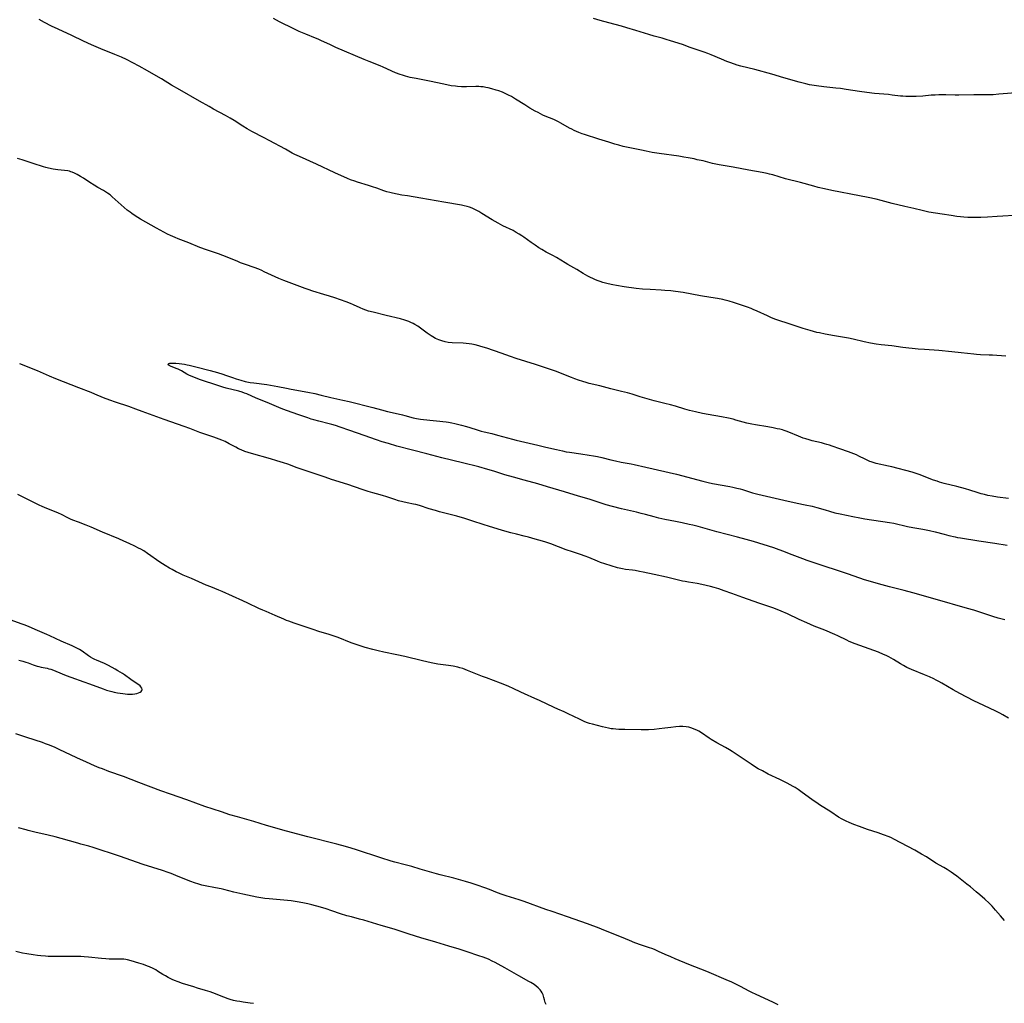
# Model space of a CAD drawing. Units: inches. Extents: x 2033482 to 2038436, y 231862 to 237280.
# Drawn here: x 2035063 to 2035337, y 232412 to 232685 of the extents above; entities that cross this region are included whole.
import ezdxf

# ---------------------------------------------------------------- set-up
doc = ezdxf.new("R2010")
doc.units = ezdxf.units.IN
doc.header["$MEASUREMENT"] = 0
doc.layers.add('c_06_T13S_R18E', color=86, linetype='Continuous')

msp = doc.modelspace()

# ---------------------------------------------------------------- linework, layer by layer
at = {"layer": 'c_06_T13S_R18E'}
for points in [[(2035337, 232591.51, 1054), (2035333.26, 232591.78, 1054), (2035332.37, 232591.83, 1054), (2035329.98, 232591.89, 1054), (2035328.88, 232591.97, 1054), (2035328.06, 232592.06, 1054), (2035324.63, 232592.49, 1054), (2035321.97, 232592.77, 1054), (2035318.39, 232593.09, 1054), (2035314.42, 232593.37, 1054), (2035312.7, 232593.52, 1054), (2035308.45, 232593.98, 1054), (2035305.38, 232594.39, 1054), (2035302.43, 232594.67, 1054), (2035301.02, 232594.88, 1054), (2035299.45, 232595.18, 1054), (2035297.72, 232595.55, 1054), (2035294.6, 232596.25, 1054), (2035293.36, 232596.5, 1054), (2035289.41, 232597.16, 1054), (2035286.88, 232597.64, 1054), (2035285.32, 232597.97, 1054), (2035284.55, 232598.15, 1054), (2035282.7, 232598.64, 1054), (2035282.02, 232598.84, 1054), (2035280.75, 232599.24, 1054), (2035276.86, 232600.55, 1054), (2035273.72, 232601.56, 1054), (2035272.89, 232601.85, 1054), (2035271.84, 232602.28, 1054), (2035270.89, 232602.71, 1054), (2035268.03, 232604.05, 1054), (2035266.94, 232604.53, 1054), (2035266.31, 232604.78, 1054), (2035265.3, 232605.15, 1054), (2035261.43, 232606.46, 1054), (2035260.26, 232606.83, 1054), (2035259.17, 232607.1, 1054), (2035258.44, 232607.26, 1054), (2035257.04, 232607.53, 1054), (2035255.12, 232607.85, 1054), (2035252.32, 232608.27, 1054), (2035247.46, 232609.16, 1054), (2035245.4, 232609.47, 1054), (2035244.1, 232609.63, 1054), (2035242.4, 232609.79, 1054), (2035241.36, 232609.85, 1054), (2035238.32, 232609.99, 1054), (2035236.24, 232610.13, 1054), (2035234.44, 232610.33, 1054), (2035231.1, 232610.79, 1054), (2035228.98, 232611.14, 1054), (2035227.94, 232611.34, 1054), (2035226.68, 232611.61, 1054), (2035225.91, 232611.79, 1054), (2035225.2, 232611.99, 1054), (2035224.5, 232612.21, 1054), (2035223.65, 232612.51, 1054), (2035223.01, 232612.77, 1054), (2035222.39, 232613.05, 1054), (2035221.77, 232613.35, 1054), (2035221, 232613.77, 1054), (2035219.76, 232614.49, 1054), (2035217.99, 232615.59, 1054), (2035215.51, 232616.98, 1054), (2035214.79, 232617.4, 1054), (2035212.32, 232618.91, 1054), (2035211.35, 232619.44, 1054), (2035209.52, 232620.39, 1054), (2035208.28, 232621.11, 1054), (2035207.48, 232621.6, 1054), (2035206.42, 232622.3, 1054), (2035205.29, 232623.09, 1054), (2035203.33, 232624.51, 1054), (2035202.72, 232624.93, 1054), (2035201.97, 232625.41, 1054), (2035201.21, 232625.87, 1054), (2035200.3, 232626.37, 1054), (2035197.5, 232627.74, 1054), (2035196.17, 232628.43, 1054), (2035194.5, 232629.39, 1054), (2035191.68, 232631.14, 1054), (2035190.77, 232631.68, 1054), (2035189.67, 232632.26, 1054), (2035188.96, 232632.59, 1054), (2035188.23, 232632.87, 1054), (2035187.56, 232633.09, 1054), (2035186.77, 232633.29, 1054), (2035185.97, 232633.46, 1054), (2035181.14, 232634.25, 1054), (2035174.73, 232635.4, 1054), (2035171.06, 232635.98, 1054), (2035169.46, 232636.24, 1054), (2035168.18, 232636.48, 1054), (2035166.88, 232636.76, 1054), (2035166.1, 232636.96, 1054), (2035165.33, 232637.17, 1054), (2035164.45, 232637.45, 1054), (2035162.52, 232638.14, 1054), (2035161.34, 232638.54, 1054), (2035160.24, 232638.89, 1054), (2035157.13, 232639.82, 1054), (2035156.38, 232640.06, 1054), (2035155.23, 232640.47, 1054), (2035154.35, 232640.84, 1054), (2035150.9, 232642.39, 1054), (2035145.83, 232644.76, 1054), (2035141.04, 232646.89, 1054), (2035139.78, 232647.51, 1054), (2035139.08, 232647.89, 1054), (2035137.22, 232648.95, 1054), (2035132.7, 232651.4, 1054), (2035131.3, 232652.15, 1054), (2035127.9, 232653.91, 1054), (2035126.6, 232654.61, 1054), (2035125.34, 232655.36, 1054), (2035122.99, 232656.87, 1054), (2035121.88, 232657.55, 1054), (2035120.53, 232658.31, 1054), (2035117.2, 232660.1, 1054), (2035115.99, 232660.78, 1054), (2035113.39, 232662.3, 1054), (2035107.89, 232665.38, 1054), (2035105.59, 232666.73, 1054), (2035102.77, 232668.49, 1054), (2035101.37, 232669.33, 1054), (2035098.96, 232670.7, 1054), (2035096.63, 232671.96, 1054), (2035093.1, 232673.81, 1054), (2035091.7, 232674.49, 1054), (2035089.89, 232675.26, 1054), (2035086.02, 232676.77, 1054), (2035083.42, 232677.89, 1054), (2035081.22, 232678.9, 1054), (2035077.94, 232680.48, 1054), (2035074.11, 232682.22, 1054), (2035072.3, 232683.1, 1054), (2035070.36, 232684.11, 1054), (2035068.9, 232684.91, 1054)], [(2035340.78, 232630.69, 1056), (2035334.56, 232630.26, 1056), (2035331.87, 232630.09, 1056), (2035330, 232630, 1056), (2035328.76, 232629.98, 1056), (2035328.12, 232629.98, 1056), (2035326.41, 232630.04, 1056), (2035325.33, 232630.12, 1056), (2035324.41, 232630.2, 1056), (2035323.42, 232630.31, 1056), (2035321.8, 232630.52, 1056), (2035319.3, 232630.89, 1056), (2035315.66, 232631.53, 1056), (2035313.81, 232631.91, 1056), (2035311.44, 232632.47, 1056), (2035308.96, 232633.09, 1056), (2035305.44, 232633.93, 1056), (2035302.37, 232634.72, 1056), (2035300.99, 232635.05, 1056), (2035298.78, 232635.52, 1056), (2035296.41, 232636, 1056), (2035288.74, 232637.53, 1056), (2035286.7, 232637.96, 1056), (2035284.96, 232638.36, 1056), (2035283.76, 232638.66, 1056), (2035279.99, 232639.69, 1056), (2035275.87, 232640.76, 1056), (2035272.31, 232641.83, 1056), (2035271.46, 232642.05, 1056), (2035270.77, 232642.21, 1056), (2035269.39, 232642.48, 1056), (2035265.66, 232643.14, 1056), (2035261.32, 232643.97, 1056), (2035257.45, 232644.65, 1056), (2035255.66, 232645.03, 1056), (2035252.99, 232645.69, 1056), (2035251.41, 232646.05, 1056), (2035250.51, 232646.25, 1056), (2035248.88, 232646.57, 1056), (2035247.7, 232646.78, 1056), (2035246.31, 232647, 1056), (2035240.87, 232647.76, 1056), (2035238.91, 232648.08, 1056), (2035237.22, 232648.4, 1056), (2035235.89, 232648.67, 1056), (2035230.89, 232649.73, 1056), (2035229.66, 232650.04, 1056), (2035228.51, 232650.35, 1056), (2035226.86, 232650.87, 1056), (2035224.12, 232651.77, 1056), (2035220.1, 232653.03, 1056), (2035219.43, 232653.26, 1056), (2035218.51, 232653.61, 1056), (2035217.88, 232653.87, 1056), (2035217.26, 232654.15, 1056), (2035216.63, 232654.47, 1056), (2035216, 232654.8, 1056), (2035213.58, 232656.19, 1056), (2035212.9, 232656.56, 1056), (2035212.21, 232656.9, 1056), (2035211.62, 232657.16, 1056), (2035209.19, 232658.15, 1056), (2035208.56, 232658.43, 1056), (2035207.24, 232659.1, 1056), (2035206.46, 232659.52, 1056), (2035205, 232660.37, 1056), (2035203.56, 232661.25, 1056), (2035201.01, 232662.83, 1056), (2035199.84, 232663.53, 1056), (2035199.02, 232663.97, 1056), (2035198.45, 232664.25, 1056), (2035197.36, 232664.73, 1056), (2035196.39, 232665.1, 1056), (2035195.6, 232665.37, 1056), (2035194.38, 232665.74, 1056), (2035193.45, 232665.97, 1056), (2035192.75, 232666.11, 1056), (2035192.04, 232666.21, 1056), (2035191.39, 232666.28, 1056), (2035190.84, 232666.31, 1056), (2035190.02, 232666.33, 1056), (2035187.38, 232666.27, 1056), (2035186.03, 232666.27, 1056), (2035184.9, 232666.34, 1056), (2035184.35, 232666.4, 1056), (2035183.16, 232666.57, 1056), (2035181.12, 232666.95, 1056), (2035177.12, 232667.79, 1056), (2035173.42, 232668.53, 1056), (2035171.78, 232668.89, 1056), (2035170.47, 232669.23, 1056), (2035169.61, 232669.48, 1056), (2035168.97, 232669.7, 1056), (2035167.7, 232670.18, 1056), (2035164.32, 232671.69, 1056), (2035163.41, 232672.06, 1056), (2035160.39, 232673.25, 1056), (2035159.05, 232673.81, 1056), (2035151.18, 232677.2, 1056), (2035149.47, 232677.96, 1056), (2035147.22, 232679.03, 1056), (2035146.28, 232679.46, 1056), (2035145.54, 232679.77, 1056), (2035142.86, 232680.83, 1056), (2035141.02, 232681.62, 1056), (2035139.66, 232682.24, 1056), (2035138.18, 232682.95, 1056), (2035136.82, 232683.64, 1056), (2035135.56, 232684.3, 1056), (2035133.91, 232685.18, 1056)], [(2035340.97, 232664.66, 1058), (2035335.02, 232664.18, 1058), (2035333.5, 232664.07, 1058), (2035332.73, 232664.04, 1058), (2035331.22, 232664.01, 1058), (2035328.11, 232664.02, 1058), (2035323.91, 232663.9, 1058), (2035322.91, 232663.91, 1058), (2035320.35, 232664, 1058), (2035319.39, 232664.02, 1058), (2035318.42, 232664.01, 1058), (2035317.38, 232663.97, 1058), (2035316.27, 232663.9, 1058), (2035313.93, 232663.7, 1058), (2035312.14, 232663.57, 1058), (2035311.41, 232663.54, 1058), (2035310.64, 232663.53, 1058), (2035309.28, 232663.57, 1058), (2035308.44, 232663.62, 1058), (2035307.78, 232663.69, 1058), (2035305.43, 232663.98, 1058), (2035304.39, 232664.1, 1058), (2035300.53, 232664.43, 1058), (2035298.43, 232664.66, 1058), (2035296.43, 232664.94, 1058), (2035292.69, 232665.54, 1058), (2035291.08, 232665.77, 1058), (2035289.84, 232665.92, 1058), (2035286.5, 232666.27, 1058), (2035284.42, 232666.53, 1058), (2035282.51, 232666.84, 1058), (2035281.46, 232667.05, 1058), (2035280.39, 232667.32, 1058), (2035279.67, 232667.52, 1058), (2035275.39, 232668.79, 1058), (2035272.05, 232669.75, 1058), (2035267.34, 232671.03, 1058), (2035263.44, 232672.03, 1058), (2035262.45, 232672.31, 1058), (2035261.7, 232672.55, 1058), (2035260.47, 232672.97, 1058), (2035259.56, 232673.31, 1058), (2035258.14, 232673.89, 1058), (2035255.24, 232675.12, 1058), (2035254.31, 232675.48, 1058), (2035253.32, 232675.83, 1058), (2035251.37, 232676.48, 1058), (2035249.42, 232677.19, 1058), (2035247.26, 232677.96, 1058), (2035243.98, 232679.05, 1058), (2035242.8, 232679.43, 1058), (2035241.68, 232679.74, 1058), (2035239.43, 232680.34, 1058), (2035237.94, 232680.76, 1058), (2035234.34, 232681.84, 1058), (2035231.83, 232682.62, 1058), (2035230.35, 232683.07, 1058), (2035226.88, 232683.97, 1058), (2035224.44, 232684.67, 1058), (2035222.6, 232685.25, 1058)], [(2035337.73, 232552.1, 1052), (2035334.7, 232552.47, 1052), (2035333.14, 232552.7, 1052), (2035331.96, 232552.91, 1052), (2035331.02, 232553.13, 1052), (2035330.09, 232553.38, 1052), (2035328.99, 232553.72, 1052), (2035326.96, 232554.38, 1052), (2035325.77, 232554.72, 1052), (2035323.4, 232555.36, 1052), (2035319.9, 232556.25, 1052), (2035318.59, 232556.62, 1052), (2035317.94, 232556.83, 1052), (2035316.91, 232557.18, 1052), (2035312.9, 232558.69, 1052), (2035312.09, 232558.97, 1052), (2035310.98, 232559.32, 1052), (2035305.36, 232560.82, 1052), (2035304.39, 232561.05, 1052), (2035301.05, 232561.79, 1052), (2035300.17, 232562.02, 1052), (2035299.62, 232562.2, 1052), (2035299.27, 232562.33, 1052), (2035298.5, 232562.65, 1052), (2035297.94, 232562.93, 1052), (2035296.21, 232563.83, 1052), (2035295.55, 232564.14, 1052), (2035294.83, 232564.45, 1052), (2035294.1, 232564.74, 1052), (2035293.35, 232565, 1052), (2035290.89, 232565.82, 1052), (2035288.8, 232566.58, 1052), (2035288.06, 232566.83, 1052), (2035287.31, 232567.07, 1052), (2035286.69, 232567.25, 1052), (2035285.81, 232567.47, 1052), (2035283.25, 232568.08, 1052), (2035282.43, 232568.29, 1052), (2035281.48, 232568.58, 1052), (2035280.81, 232568.81, 1052), (2035279.48, 232569.32, 1052), (2035276.77, 232570.46, 1052), (2035276.07, 232570.74, 1052), (2035275.47, 232570.94, 1052), (2035275.01, 232571.08, 1052), (2035274.29, 232571.26, 1052), (2035273.57, 232571.42, 1052), (2035272.4, 232571.65, 1052), (2035270.99, 232571.9, 1052), (2035267.59, 232572.46, 1052), (2035266.49, 232572.67, 1052), (2035265.11, 232573, 1052), (2035262.13, 232573.83, 1052), (2035261.35, 232574.03, 1052), (2035260.05, 232574.34, 1052), (2035258.07, 232574.74, 1052), (2035254.43, 232575.39, 1052), (2035252.89, 232575.68, 1052), (2035250.9, 232576.09, 1052), (2035249.24, 232576.49, 1052), (2035247.99, 232576.84, 1052), (2035245.36, 232577.64, 1052), (2035244.01, 232578.01, 1052), (2035242.4, 232578.44, 1052), (2035239.43, 232579.18, 1052), (2035236.89, 232579.87, 1052), (2035235.53, 232580.29, 1052), (2035233.34, 232580.99, 1052), (2035232.05, 232581.36, 1052), (2035230.4, 232581.78, 1052), (2035227.45, 232582.5, 1052), (2035224.35, 232583.29, 1052), (2035221.46, 232583.98, 1052), (2035220.57, 232584.22, 1052), (2035219.68, 232584.49, 1052), (2035218.45, 232584.9, 1052), (2035217.43, 232585.27, 1052), (2035216.51, 232585.62, 1052), (2035213.91, 232586.66, 1052), (2035212.37, 232587.25, 1052), (2035208.78, 232588.51, 1052), (2035206.56, 232589.25, 1052), (2035201.18, 232590.93, 1052), (2035199.64, 232591.46, 1052), (2035197.05, 232592.39, 1052), (2035193, 232593.74, 1052), (2035191.39, 232594.23, 1052), (2035190.78, 232594.4, 1052), (2035189.83, 232594.64, 1052), (2035188.88, 232594.83, 1052), (2035188.15, 232594.95, 1052), (2035187.29, 232595.05, 1052), (2035186.43, 232595.12, 1052), (2035183.44, 232595.27, 1052), (2035182.34, 232595.37, 1052), (2035181.44, 232595.53, 1052), (2035180.55, 232595.75, 1052), (2035179.75, 232596.04, 1052), (2035178.84, 232596.47, 1052), (2035178.05, 232596.92, 1052), (2035177.64, 232597.18, 1052), (2035176.52, 232597.94, 1052), (2035174.66, 232599.31, 1052), (2035173.9, 232599.85, 1052), (2035173.11, 232600.35, 1052), (2035172.61, 232600.61, 1052), (2035172, 232600.9, 1052), (2035171.37, 232601.15, 1052), (2035170.33, 232601.5, 1052), (2035169.07, 232601.87, 1052), (2035165.15, 232602.85, 1052), (2035161.48, 232603.72, 1052), (2035160.24, 232604.06, 1052), (2035159.46, 232604.3, 1052), (2035158.7, 232604.58, 1052), (2035157.94, 232604.91, 1052), (2035156.01, 232605.82, 1052), (2035155.26, 232606.14, 1052), (2035154.03, 232606.61, 1052), (2035150.89, 232607.69, 1052), (2035149.38, 232608.2, 1052), (2035147.86, 232608.66, 1052), (2035144.77, 232609.59, 1052), (2035143.48, 232610, 1052), (2035142.62, 232610.31, 1052), (2035138.17, 232611.96, 1052), (2035136.75, 232612.51, 1052), (2035135.38, 232613.06, 1052), (2035134.29, 232613.55, 1052), (2035131.32, 232614.97, 1052), (2035130.66, 232615.27, 1052), (2035129.77, 232615.64, 1052), (2035128.47, 232616.14, 1052), (2035126.1, 232616.96, 1052), (2035124.76, 232617.46, 1052), (2035123.94, 232617.79, 1052), (2035121.02, 232619, 1052), (2035119.79, 232619.47, 1052), (2035118.6, 232619.9, 1052), (2035115.28, 232621.04, 1052), (2035113.47, 232621.7, 1052), (2035110.35, 232622.96, 1052), (2035107.41, 232624.11, 1052), (2035106.63, 232624.43, 1052), (2035105.28, 232625.02, 1052), (2035104.48, 232625.4, 1052), (2035103.43, 232625.93, 1052), (2035101.43, 232627.03, 1052), (2035097.01, 232629.57, 1052), (2035095.49, 232630.49, 1052), (2035094.54, 232631.12, 1052), (2035094.09, 232631.45, 1052), (2035093.29, 232632.08, 1052), (2035092.44, 232632.82, 1052), (2035089.16, 232635.77, 1052), (2035088.56, 232636.26, 1052), (2035087.81, 232636.8, 1052), (2035087.26, 232637.15, 1052), (2035086.69, 232637.48, 1052), (2035085.14, 232638.35, 1052), (2035084.11, 232638.96, 1052), (2035082.9, 232639.74, 1052), (2035081.19, 232640.88, 1052), (2035080.37, 232641.4, 1052), (2035079.42, 232641.94, 1052), (2035078.72, 232642.29, 1052), (2035078.03, 232642.58, 1052), (2035077.68, 232642.71, 1052), (2035077.25, 232642.83, 1052), (2035076.83, 232642.92, 1052), (2035075.91, 232643.04, 1052), (2035074.07, 232643.21, 1052), (2035072.74, 232643.4, 1052), (2035071.5, 232643.65, 1052), (2035070.7, 232643.86, 1052), (2035070.07, 232644.05, 1052), (2035067.22, 232644.96, 1052), (2035064.14, 232646, 1052), (2035062.84, 232646.42, 1052)], [(2035337.74, 232491.08, 1050), (2035336.11, 232492.05, 1050), (2035335.34, 232492.47, 1050), (2035334.06, 232493.12, 1050), (2035329.45, 232495.31, 1050), (2035328.13, 232495.95, 1050), (2035324.18, 232497.99, 1050), (2035322.33, 232499, 1050), (2035319.18, 232500.86, 1050), (2035318.42, 232501.28, 1050), (2035317.65, 232501.69, 1050), (2035317.01, 232502, 1050), (2035315.76, 232502.57, 1050), (2035314.39, 232503.16, 1050), (2035310.78, 232504.63, 1050), (2035309.5, 232505.22, 1050), (2035308.61, 232505.7, 1050), (2035307.78, 232506.2, 1050), (2035305.78, 232507.44, 1050), (2035305.19, 232507.79, 1050), (2035304.5, 232508.15, 1050), (2035303.79, 232508.48, 1050), (2035303.08, 232508.8, 1050), (2035301.64, 232509.39, 1050), (2035297.74, 232510.81, 1050), (2035295.2, 232511.76, 1050), (2035293.55, 232512.42, 1050), (2035292.88, 232512.72, 1050), (2035290.37, 232513.94, 1050), (2035289.54, 232514.31, 1050), (2035286.74, 232515.51, 1050), (2035283.85, 232516.66, 1050), (2035281.74, 232517.55, 1050), (2035279.68, 232518.48, 1050), (2035276.45, 232520.02, 1050), (2035274.7, 232520.8, 1050), (2035273.57, 232521.27, 1050), (2035272.32, 232521.75, 1050), (2035268.47, 232523.04, 1050), (2035264.04, 232524.64, 1050), (2035260.98, 232525.71, 1050), (2035258.86, 232526.48, 1050), (2035257.36, 232526.99, 1050), (2035256.09, 232527.38, 1050), (2035255.08, 232527.65, 1050), (2035253.89, 232527.95, 1050), (2035252.69, 232528.23, 1050), (2035251.38, 232528.48, 1050), (2035248.98, 232528.85, 1050), (2035248.04, 232529.02, 1050), (2035247.33, 232529.16, 1050), (2035242.88, 232530.2, 1050), (2035239.44, 232530.94, 1050), (2035236.38, 232531.64, 1050), (2035235.42, 232531.83, 1050), (2035234.19, 232532.05, 1050), (2035233.41, 232532.16, 1050), (2035231.5, 232532.4, 1050), (2035230.62, 232532.54, 1050), (2035230.2, 232532.63, 1050), (2035229.28, 232532.86, 1050), (2035225.74, 232533.94, 1050), (2035224.52, 232534.35, 1050), (2035223.77, 232534.64, 1050), (2035221.31, 232535.65, 1050), (2035220.35, 232536.02, 1050), (2035219, 232536.49, 1050), (2035216.76, 232537.24, 1050), (2035215.04, 232537.84, 1050), (2035210.8, 232539.44, 1050), (2035209.39, 232539.92, 1050), (2035208.47, 232540.21, 1050), (2035206.4, 232540.82, 1050), (2035204.6, 232541.31, 1050), (2035203.39, 232541.61, 1050), (2035201.26, 232542.12, 1050), (2035199.72, 232542.53, 1050), (2035197.37, 232543.22, 1050), (2035194.72, 232543.98, 1050), (2035193.73, 232544.28, 1050), (2035192.02, 232544.83, 1050), (2035189.11, 232545.81, 1050), (2035186.93, 232546.49, 1050), (2035184.69, 232547.13, 1050), (2035179.95, 232548.37, 1050), (2035178.77, 232548.7, 1050), (2035177.07, 232549.22, 1050), (2035174.33, 232550.1, 1050), (2035173.32, 232550.37, 1050), (2035172.71, 232550.5, 1050), (2035170.9, 232550.86, 1050), (2035169.75, 232551.11, 1050), (2035168.51, 232551.45, 1050), (2035167.49, 232551.77, 1050), (2035165.05, 232552.62, 1050), (2035164.37, 232552.84, 1050), (2035163.44, 232553.11, 1050), (2035161.44, 232553.65, 1050), (2035160.16, 232554.02, 1050), (2035158.44, 232554.57, 1050), (2035154.5, 232555.91, 1050), (2035149.92, 232557.36, 1050), (2035148.16, 232557.94, 1050), (2035144.36, 232559.27, 1050), (2035140.45, 232560.59, 1050), (2035137.83, 232561.56, 1050), (2035136.62, 232561.98, 1050), (2035134.79, 232562.54, 1050), (2035133.06, 232563.05, 1050), (2035127.75, 232564.54, 1050), (2035126.82, 232564.82, 1050), (2035125.89, 232565.14, 1050), (2035124.94, 232565.52, 1050), (2035124.18, 232565.88, 1050), (2035123.43, 232566.26, 1050), (2035121.6, 232567.26, 1050), (2035120.43, 232567.83, 1050), (2035119.58, 232568.21, 1050), (2035118.83, 232568.5, 1050), (2035117.29, 232569.06, 1050), (2035113.45, 232570.41, 1050), (2035110.71, 232571.44, 1050), (2035109.12, 232572.01, 1050), (2035103.52, 232573.99, 1050), (2035097.48, 232576.21, 1050), (2035095.67, 232576.87, 1050), (2035093.72, 232577.54, 1050), (2035090.08, 232578.74, 1050), (2035088.48, 232579.31, 1050), (2035086.74, 232580, 1050), (2035084.36, 232581.02, 1050), (2035083.33, 232581.43, 1050), (2035079.9, 232582.72, 1050), (2035073.48, 232585.27, 1050), (2035071.71, 232586, 1050), (2035068.39, 232587.44, 1050), (2035063.48, 232589.46, 1050)], [(2035336.66, 232518.43, 1052), (2035334.84, 232518.89, 1052), (2035333.36, 232519.31, 1052), (2035331.95, 232519.75, 1052), (2035328.09, 232521.04, 1052), (2035326.38, 232521.58, 1052), (2035317.41, 232524.17, 1052), (2035311.17, 232525.91, 1052), (2035308.82, 232526.52, 1052), (2035304.69, 232527.55, 1052), (2035301.65, 232528.37, 1052), (2035299.45, 232529, 1052), (2035297.8, 232529.53, 1052), (2035293.38, 232531.07, 1052), (2035283.52, 232534.29, 1052), (2035281.89, 232534.84, 1052), (2035280.67, 232535.29, 1052), (2035277, 232536.73, 1052), (2035275.4, 232537.34, 1052), (2035274.09, 232537.82, 1052), (2035272.66, 232538.33, 1052), (2035267.02, 232540.12, 1052), (2035265, 232540.71, 1052), (2035262.59, 232541.36, 1052), (2035256.83, 232542.85, 1052), (2035251.6, 232544.28, 1052), (2035250.13, 232544.65, 1052), (2035249.19, 232544.88, 1052), (2035247.22, 232545.31, 1052), (2035245.4, 232545.68, 1052), (2035242.44, 232546.25, 1052), (2035240.73, 232546.63, 1052), (2035239.45, 232546.95, 1052), (2035237, 232547.63, 1052), (2035235.87, 232547.93, 1052), (2035234.54, 232548.24, 1052), (2035230.42, 232549.17, 1052), (2035227.88, 232549.8, 1052), (2035226.1, 232550.3, 1052), (2035221.38, 232551.83, 1052), (2035218.44, 232552.71, 1052), (2035214.6, 232553.91, 1052), (2035209.89, 232555.33, 1052), (2035207.16, 232556.11, 1052), (2035203.43, 232557.11, 1052), (2035200.42, 232557.96, 1052), (2035198.02, 232558.67, 1052), (2035194.98, 232559.64, 1052), (2035193.35, 232560.12, 1052), (2035190.82, 232560.8, 1052), (2035186.26, 232561.93, 1052), (2035180.6, 232563.37, 1052), (2035176.38, 232564.47, 1052), (2035172.45, 232565.43, 1052), (2035168.06, 232566.61, 1052), (2035165.74, 232567.27, 1052), (2035164.03, 232567.8, 1052), (2035162.46, 232568.32, 1052), (2035159.03, 232569.57, 1052), (2035155.05, 232570.88, 1052), (2035152.34, 232571.87, 1052), (2035151.07, 232572.29, 1052), (2035150.05, 232572.61, 1052), (2035149.35, 232572.8, 1052), (2035146.45, 232573.51, 1052), (2035145.07, 232573.88, 1052), (2035144.33, 232574.11, 1052), (2035143.41, 232574.41, 1052), (2035140.93, 232575.31, 1052), (2035137.48, 232576.45, 1052), (2035136.02, 232577.01, 1052), (2035132.75, 232578.42, 1052), (2035128.89, 232579.98, 1052), (2035127.83, 232580.45, 1052), (2035126.46, 232581.08, 1052), (2035125.85, 232581.32, 1052), (2035125.22, 232581.55, 1052), (2035124.27, 232581.83, 1052), (2035120.74, 232582.71, 1052), (2035119.83, 232582.96, 1052), (2035118.69, 232583.29, 1052), (2035113.34, 232585.11, 1052), (2035111.78, 232585.68, 1052), (2035111.04, 232585.98, 1052), (2035110.37, 232586.29, 1052), (2035109.8, 232586.59, 1052), (2035108.39, 232587.45, 1052), (2035108.02, 232587.65, 1052), (2035107.47, 232587.91, 1052), (2035106.92, 232588.15, 1052), (2035105.32, 232588.75, 1052), (2035104.92, 232588.93, 1052), (2035104.6, 232589.22, 1052), (2035104.8, 232589.49, 1052), (2035105.09, 232589.56, 1052), (2035105.47, 232589.61, 1052), (2035106.07, 232589.63, 1052), (2035106.74, 232589.61, 1052), (2035107.71, 232589.52, 1052), (2035108.44, 232589.42, 1052), (2035109.19, 232589.3, 1052), (2035109.95, 232589.14, 1052), (2035110.51, 232589.01, 1052), (2035112.32, 232588.54, 1052), (2035116.27, 232587.54, 1052), (2035118.35, 232586.98, 1052), (2035119.79, 232586.54, 1052), (2035120.55, 232586.29, 1052), (2035122.47, 232585.59, 1052), (2035123.52, 232585.24, 1052), (2035124.8, 232584.85, 1052), (2035125.99, 232584.56, 1052), (2035127.43, 232584.28, 1052), (2035128.42, 232584.12, 1052), (2035132, 232583.66, 1052), (2035134.02, 232583.35, 1052), (2035135.11, 232583.14, 1052), (2035137.44, 232582.64, 1052), (2035138.77, 232582.37, 1052), (2035143.39, 232581.54, 1052), (2035145.3, 232581.16, 1052), (2035147.08, 232580.76, 1052), (2035149.75, 232580.09, 1052), (2035153.08, 232579.37, 1052), (2035154.87, 232578.94, 1052), (2035161.38, 232577.28, 1052), (2035163.82, 232576.62, 1052), (2035165.46, 232576.2, 1052), (2035166.8, 232575.88, 1052), (2035169.65, 232575.26, 1052), (2035170.29, 232575.11, 1052), (2035172.64, 232574.48, 1052), (2035173.52, 232574.28, 1052), (2035174.64, 232574.1, 1052), (2035175.45, 232574, 1052), (2035181.72, 232573.3, 1052), (2035182.37, 232573.2, 1052), (2035183.32, 232573.04, 1052), (2035184.17, 232572.86, 1052), (2035185.98, 232572.44, 1052), (2035187.37, 232572.06, 1052), (2035188.35, 232571.76, 1052), (2035190.39, 232571.09, 1052), (2035191.5, 232570.76, 1052), (2035192.26, 232570.56, 1052), (2035194.4, 232570.05, 1052), (2035195.99, 232569.65, 1052), (2035200.16, 232568.52, 1052), (2035201.18, 232568.26, 1052), (2035207.16, 232566.82, 1052), (2035209.42, 232566.3, 1052), (2035212.36, 232565.67, 1052), (2035214.03, 232565.27, 1052), (2035215.08, 232565.04, 1052), (2035215.98, 232564.88, 1052), (2035219.09, 232564.43, 1052), (2035221.41, 232564.07, 1052), (2035222.59, 232563.88, 1052), (2035223.75, 232563.68, 1052), (2035224.96, 232563.41, 1052), (2035227.46, 232562.79, 1052), (2035228.68, 232562.51, 1052), (2035230.29, 232562.18, 1052), (2035233.08, 232561.67, 1052), (2035233.86, 232561.51, 1052), (2035237.13, 232560.74, 1052), (2035245.63, 232558.78, 1052), (2035252.97, 232556.83, 1052), (2035254.4, 232556.48, 1052), (2035255.63, 232556.22, 1052), (2035260.39, 232555.36, 1052), (2035261.27, 232555.19, 1052), (2035262.4, 232554.94, 1052), (2035263.33, 232554.7, 1052), (2035263.97, 232554.51, 1052), (2035266.73, 232553.66, 1052), (2035268.17, 232553.28, 1052), (2035275.43, 232551.59, 1052), (2035279.12, 232550.81, 1052), (2035281.34, 232550.32, 1052), (2035283.29, 232549.9, 1052), (2035284.56, 232549.58, 1052), (2035286.88, 232548.87, 1052), (2035288.03, 232548.54, 1052), (2035289.59, 232548.12, 1052), (2035291.02, 232547.79, 1052), (2035294.55, 232547.02, 1052), (2035296.44, 232546.66, 1052), (2035297.87, 232546.43, 1052), (2035304.68, 232545.4, 1052), (2035305.92, 232545.18, 1052), (2035309.73, 232544.33, 1052), (2035311.2, 232544.04, 1052), (2035313.91, 232543.56, 1052), (2035315.82, 232543.18, 1052), (2035317.39, 232542.81, 1052), (2035319.89, 232542.13, 1052), (2035321.12, 232541.82, 1052), (2035322.92, 232541.39, 1052), (2035323.54, 232541.27, 1052), (2035324.41, 232541.11, 1052), (2035329.44, 232540.27, 1052), (2035333.95, 232539.64, 1052), (2035337.32, 232539.12, 1052)], [(2035336.59, 232434.99, 1048), (2035335.52, 232436.28, 1048), (2035334.15, 232437.88, 1048), (2035333.14, 232438.99, 1048), (2035332.31, 232439.83, 1048), (2035331.14, 232440.91, 1048), (2035329.77, 232442.13, 1048), (2035328.79, 232442.97, 1048), (2035327.16, 232444.31, 1048), (2035326.15, 232445.12, 1048), (2035323.38, 232447.26, 1048), (2035322.42, 232447.98, 1048), (2035321.79, 232448.42, 1048), (2035320.72, 232449.12, 1048), (2035319.77, 232449.69, 1048), (2035317.59, 232450.94, 1048), (2035314.93, 232452.63, 1048), (2035313.63, 232453.4, 1048), (2035311.75, 232454.47, 1048), (2035305.92, 232457.56, 1048), (2035305.25, 232457.89, 1048), (2035304.59, 232458.18, 1048), (2035303.08, 232458.76, 1048), (2035301.58, 232459.28, 1048), (2035298.57, 232460.26, 1048), (2035296.4, 232461.03, 1048), (2035294.82, 232461.61, 1048), (2035293.52, 232462.15, 1048), (2035292.73, 232462.52, 1048), (2035291.55, 232463.14, 1048), (2035290.6, 232463.7, 1048), (2035288.44, 232465.15, 1048), (2035285.32, 232467.11, 1048), (2035284.52, 232467.64, 1048), (2035283.53, 232468.32, 1048), (2035280.11, 232470.82, 1048), (2035279.34, 232471.35, 1048), (2035278.56, 232471.86, 1048), (2035277.97, 232472.21, 1048), (2035277.16, 232472.65, 1048), (2035276.33, 232473.08, 1048), (2035274.33, 232474.07, 1048), (2035271.1, 232475.63, 1048), (2035269.47, 232476.47, 1048), (2035268.31, 232477.11, 1048), (2035267.53, 232477.57, 1048), (2035266.33, 232478.32, 1048), (2035262.15, 232481.16, 1048), (2035261.12, 232481.84, 1048), (2035260.29, 232482.37, 1048), (2035259.24, 232482.98, 1048), (2035256.81, 232484.32, 1048), (2035255.29, 232485.2, 1048), (2035254.68, 232485.58, 1048), (2035252.57, 232487.02, 1048), (2035251.81, 232487.48, 1048), (2035251.24, 232487.78, 1048), (2035250.56, 232488.09, 1048), (2035249.86, 232488.36, 1048), (2035249.02, 232488.6, 1048), (2035248.32, 232488.73, 1048), (2035247.41, 232488.81, 1048), (2035246.5, 232488.82, 1048), (2035245.43, 232488.74, 1048), (2035244.04, 232488.57, 1048), (2035242.39, 232488.33, 1048), (2035240.86, 232488.15, 1048), (2035239.42, 232488.02, 1048), (2035237.83, 232487.92, 1048), (2035236.96, 232487.89, 1048), (2035235.83, 232487.88, 1048), (2035231.3, 232487.96, 1048), (2035229.62, 232488.01, 1048), (2035228.85, 232488.06, 1048), (2035228.09, 232488.13, 1048), (2035227.49, 232488.21, 1048), (2035226.79, 232488.34, 1048), (2035225.09, 232488.73, 1048), (2035222.31, 232489.42, 1048), (2035221.49, 232489.66, 1048), (2035220.92, 232489.85, 1048), (2035220.19, 232490.13, 1048), (2035219.47, 232490.43, 1048), (2035218.89, 232490.71, 1048), (2035217.01, 232491.66, 1048), (2035215.78, 232492.26, 1048), (2035214.45, 232492.86, 1048), (2035212.71, 232493.59, 1048), (2035211.72, 232494.04, 1048), (2035207.62, 232496.01, 1048), (2035206.36, 232496.58, 1048), (2035203.5, 232497.83, 1048), (2035202.48, 232498.31, 1048), (2035200.33, 232499.37, 1048), (2035199.14, 232499.92, 1048), (2035198.53, 232500.19, 1048), (2035196.84, 232500.86, 1048), (2035192.91, 232502.3, 1048), (2035191.86, 232502.7, 1048), (2035190.47, 232503.25, 1048), (2035187.71, 232504.38, 1048), (2035187.04, 232504.63, 1048), (2035186.37, 232504.86, 1048), (2035185.53, 232505.11, 1048), (2035185.02, 232505.24, 1048), (2035183.69, 232505.52, 1048), (2035182.4, 232505.74, 1048), (2035179.46, 232506.13, 1048), (2035178.52, 232506.3, 1048), (2035177.61, 232506.48, 1048), (2035175.22, 232507.03, 1048), (2035170.27, 232508.22, 1048), (2035168.04, 232508.71, 1048), (2035164.43, 232509.43, 1048), (2035162.93, 232509.78, 1048), (2035161.43, 232510.16, 1048), (2035159.31, 232510.77, 1048), (2035157.05, 232511.49, 1048), (2035155.44, 232512.06, 1048), (2035151.76, 232513.46, 1048), (2035150.43, 232513.95, 1048), (2035149.35, 232514.3, 1048), (2035146.44, 232515.17, 1048), (2035144.83, 232515.68, 1048), (2035139.6, 232517.47, 1048), (2035138.14, 232518, 1048), (2035137.48, 232518.26, 1048), (2035136.78, 232518.55, 1048), (2035134.33, 232519.62, 1048), (2035131.81, 232520.67, 1048), (2035130.93, 232521.06, 1048), (2035129.79, 232521.59, 1048), (2035126.74, 232523.06, 1048), (2035125.36, 232523.68, 1048), (2035122.5, 232524.93, 1048), (2035119.63, 232526.26, 1048), (2035118.72, 232526.63, 1048), (2035116.45, 232527.52, 1048), (2035115.2, 232528.04, 1048), (2035111.16, 232529.83, 1048), (2035108.81, 232530.83, 1048), (2035107.52, 232531.4, 1048), (2035106.89, 232531.72, 1048), (2035105.74, 232532.32, 1048), (2035104.98, 232532.76, 1048), (2035103.78, 232533.48, 1048), (2035102.31, 232534.44, 1048), (2035098.94, 232536.83, 1048), (2035097.88, 232537.51, 1048), (2035097.06, 232537.98, 1048), (2035096.46, 232538.3, 1048), (2035095.41, 232538.82, 1048), (2035093.83, 232539.58, 1048), (2035092.39, 232540.24, 1048), (2035091.01, 232540.84, 1048), (2035086.47, 232542.74, 1048), (2035083.33, 232544.11, 1048), (2035081.89, 232544.68, 1048), (2035079.75, 232545.46, 1048), (2035078.26, 232546.04, 1048), (2035077.59, 232546.34, 1048), (2035076.85, 232546.69, 1048), (2035075.03, 232547.63, 1048), (2035074.22, 232548, 1048), (2035073.55, 232548.28, 1048), (2035071.02, 232549.27, 1048), (2035069.73, 232549.84, 1048), (2035068.9, 232550.24, 1048), (2035062.94, 232553.19, 1048)], [(2035063.21, 232507.19, 1046), (2035064.32, 232506.92, 1046), (2035065.22, 232506.66, 1046), (2035065.84, 232506.45, 1046), (2035067.26, 232505.93, 1046), (2035068.37, 232505.57, 1046), (2035068.83, 232505.44, 1046), (2035069.43, 232505.31, 1046), (2035071.13, 232504.95, 1046), (2035071.58, 232504.83, 1046), (2035072.12, 232504.67, 1046), (2035072.83, 232504.42, 1046), (2035073.54, 232504.15, 1046), (2035076.38, 232502.97, 1046), (2035077.63, 232502.48, 1046), (2035081.24, 232501.23, 1046), (2035082.83, 232500.66, 1046), (2035086.67, 232499.22, 1046), (2035087.56, 232498.93, 1046), (2035089.01, 232498.53, 1046), (2035089.66, 232498.38, 1046), (2035090.64, 232498.18, 1046), (2035092.11, 232497.95, 1046), (2035093.34, 232497.82, 1046), (2035094.16, 232497.78, 1046), (2035094.79, 232497.8, 1046), (2035095.38, 232497.85, 1046), (2035095.95, 232497.97, 1046), (2035096.45, 232498.13, 1046), (2035096.86, 232498.34, 1046), (2035097.13, 232498.53, 1046), (2035097.36, 232498.8, 1046), (2035097.46, 232499.09, 1046), (2035097.38, 232499.4, 1046), (2035097.12, 232499.79, 1046), (2035096.85, 232500.06, 1046), (2035096.53, 232500.35, 1046), (2035096.07, 232500.69, 1046), (2035094.32, 232501.88, 1046), (2035092.56, 232503.1, 1046), (2035092, 232503.47, 1046), (2035090.7, 232504.28, 1046), (2035089.97, 232504.7, 1046), (2035088.15, 232505.69, 1046), (2035087, 232506.26, 1046), (2035084.81, 232507.21, 1046), (2035084.3, 232507.44, 1046), (2035083.8, 232507.69, 1046), (2035083.16, 232508.06, 1046), (2035082.58, 232508.44, 1046), (2035080.8, 232509.69, 1046), (2035080.09, 232510.15, 1046), (2035079.16, 232510.66, 1046), (2035078.03, 232511.18, 1046), (2035074.96, 232512.52, 1046), (2035071.82, 232514, 1046), (2035071.04, 232514.35, 1046), (2035067.81, 232515.68, 1046), (2035065.89, 232516.52, 1046), (2035064.71, 232517, 1046), (2035063.85, 232517.33, 1046), (2035061.1, 232518.33, 1046)], [(2035273.86, 232411.61, 1046), (2035272.58, 232412.27, 1046), (2035271.14, 232412.94, 1046), (2035267.76, 232414.43, 1046), (2035266.54, 232415, 1046), (2035265.82, 232415.36, 1046), (2035263.36, 232416.68, 1046), (2035262.43, 232417.16, 1046), (2035260.77, 232417.98, 1046), (2035260.08, 232418.29, 1046), (2035254.09, 232420.81, 1046), (2035249.08, 232422.79, 1046), (2035245.3, 232424.33, 1046), (2035244.02, 232424.88, 1046), (2035242.51, 232425.55, 1046), (2035240.64, 232426.44, 1046), (2035239.49, 232426.96, 1046), (2035238.81, 232427.21, 1046), (2035238.17, 232427.43, 1046), (2035235.96, 232428.13, 1046), (2035234.09, 232428.81, 1046), (2035232.58, 232429.41, 1046), (2035230.38, 232430.34, 1046), (2035225.49, 232432.36, 1046), (2035224.23, 232432.86, 1046), (2035220.92, 232434.04, 1046), (2035215.43, 232436.03, 1046), (2035211.17, 232437.46, 1046), (2035209.43, 232438.06, 1046), (2035203.36, 232440.28, 1046), (2035202.04, 232440.72, 1046), (2035198.43, 232441.84, 1046), (2035197.31, 232442.21, 1046), (2035196.02, 232442.68, 1046), (2035193.75, 232443.58, 1046), (2035192.44, 232444.07, 1046), (2035190.34, 232444.83, 1046), (2035188.65, 232445.37, 1046), (2035187.13, 232445.81, 1046), (2035183.86, 232446.7, 1046), (2035180.05, 232447.66, 1046), (2035179.04, 232447.93, 1046), (2035174.53, 232449.28, 1046), (2035172.24, 232449.95, 1046), (2035170.39, 232450.45, 1046), (2035167.52, 232451.22, 1046), (2035166.52, 232451.5, 1046), (2035163.67, 232452.4, 1046), (2035156.86, 232454.62, 1046), (2035155.4, 232455.07, 1046), (2035153.8, 232455.54, 1046), (2035151.46, 232456.18, 1046), (2035143.43, 232458.24, 1046), (2035137.44, 232459.82, 1046), (2035131.94, 232461.38, 1046), (2035128.39, 232462.42, 1046), (2035123.85, 232463.72, 1046), (2035121.75, 232464.34, 1046), (2035119.42, 232465.1, 1046), (2035114.86, 232466.65, 1046), (2035109.82, 232468.51, 1046), (2035105.31, 232470.06, 1046), (2035102.64, 232470.99, 1046), (2035096.5, 232473.28, 1046), (2035092.25, 232474.93, 1046), (2035088.24, 232476.37, 1046), (2035086.44, 232477.04, 1046), (2035085.56, 232477.38, 1046), (2035084.27, 232477.91, 1046), (2035082.02, 232478.9, 1046), (2035079.35, 232480.13, 1046), (2035074.41, 232482.46, 1046), (2035073.27, 232482.97, 1046), (2035071.75, 232483.62, 1046), (2035070.68, 232484.02, 1046), (2035069.78, 232484.34, 1046), (2035065.42, 232485.78, 1046), (2035062.44, 232486.81, 1046)], [(2035209.5, 232411.68, 1044), (2035209.24, 232412.27, 1044), (2035209.02, 232412.96, 1044), (2035208.83, 232413.68, 1044), (2035208.62, 232414.39, 1044), (2035208.39, 232414.92, 1044), (2035208.08, 232415.43, 1044), (2035207.79, 232415.8, 1044), (2035207.31, 232416.31, 1044), (2035206.75, 232416.79, 1044), (2035206.14, 232417.25, 1044), (2035205.23, 232417.82, 1044), (2035204.7, 232418.12, 1044), (2035201.87, 232419.66, 1044), (2035198.03, 232421.82, 1044), (2035196.19, 232422.88, 1044), (2035195.36, 232423.33, 1044), (2035194.52, 232423.76, 1044), (2035193.47, 232424.23, 1044), (2035192.06, 232424.78, 1044), (2035190.81, 232425.23, 1044), (2035187.57, 232426.32, 1044), (2035185.4, 232427.02, 1044), (2035182.45, 232427.88, 1044), (2035178.91, 232428.97, 1044), (2035174.73, 232430.21, 1044), (2035171.47, 232431.23, 1044), (2035167.35, 232432.57, 1044), (2035163.69, 232433.6, 1044), (2035158.95, 232435.07, 1044), (2035157.75, 232435.39, 1044), (2035155.46, 232435.97, 1044), (2035154.24, 232436.32, 1044), (2035152.46, 232436.88, 1044), (2035150.05, 232437.71, 1044), (2035148.52, 232438.21, 1044), (2035146.88, 232438.7, 1044), (2035144.53, 232439.35, 1044), (2035143.36, 232439.63, 1044), (2035141.98, 232439.91, 1044), (2035140.41, 232440.18, 1044), (2035138.73, 232440.43, 1044), (2035136.71, 232440.67, 1044), (2035132.69, 232441, 1044), (2035131.43, 232441.13, 1044), (2035130.36, 232441.27, 1044), (2035129.27, 232441.46, 1044), (2035127.91, 232441.73, 1044), (2035125.38, 232442.31, 1044), (2035122.9, 232442.85, 1044), (2035120.06, 232443.59, 1044), (2035119.34, 232443.76, 1044), (2035117.77, 232444.09, 1044), (2035114.88, 232444.64, 1044), (2035114.02, 232444.83, 1044), (2035113.13, 232445.06, 1044), (2035111.94, 232445.42, 1044), (2035110.92, 232445.78, 1044), (2035109.73, 232446.25, 1044), (2035106.82, 232447.49, 1044), (2035105.52, 232448, 1044), (2035104.66, 232448.31, 1044), (2035103.08, 232448.84, 1044), (2035097.73, 232450.56, 1044), (2035091.17, 232452.85, 1044), (2035083.9, 232455.26, 1044), (2035082.69, 232455.6, 1044), (2035080.45, 232456.17, 1044), (2035079.56, 232456.41, 1044), (2035075.02, 232457.73, 1044), (2035073.29, 232458.19, 1044), (2035071.39, 232458.66, 1044), (2035067.72, 232459.49, 1044), (2035065.87, 232459.93, 1044), (2035065.23, 232460.11, 1044), (2035063.14, 232460.73, 1044)], [(2035128.32, 232411.94, 1042), (2035127.37, 232412.09, 1042), (2035125.41, 232412.35, 1042), (2035124.54, 232412.49, 1042), (2035123.67, 232412.65, 1042), (2035122.81, 232412.84, 1042), (2035121.85, 232413.11, 1042), (2035121.26, 232413.3, 1042), (2035120.06, 232413.74, 1042), (2035117.03, 232414.91, 1042), (2035116.29, 232415.18, 1042), (2035114.97, 232415.59, 1042), (2035112.82, 232416.22, 1042), (2035111.74, 232416.55, 1042), (2035108.67, 232417.56, 1042), (2035107.45, 232417.99, 1042), (2035106.45, 232418.37, 1042), (2035105.75, 232418.67, 1042), (2035105.06, 232418.99, 1042), (2035104.62, 232419.21, 1042), (2035103.9, 232419.61, 1042), (2035103.2, 232420.03, 1042), (2035101.72, 232420.97, 1042), (2035101.19, 232421.28, 1042), (2035100.51, 232421.65, 1042), (2035099.49, 232422.13, 1042), (2035098.91, 232422.37, 1042), (2035097.79, 232422.79, 1042), (2035096.5, 232423.19, 1042), (2035094.42, 232423.8, 1042), (2035093.42, 232424.05, 1042), (2035092.89, 232424.16, 1042), (2035092.36, 232424.23, 1042), (2035091.79, 232424.28, 1042), (2035090.93, 232424.3, 1042), (2035089.14, 232424.28, 1042), (2035088.26, 232424.29, 1042), (2035087.38, 232424.33, 1042), (2035086.16, 232424.43, 1042), (2035082.59, 232424.84, 1042), (2035081.35, 232424.95, 1042), (2035080.41, 232425, 1042), (2035079.4, 232425.03, 1042), (2035075.41, 232425.04, 1042), (2035072.82, 232425.02, 1042), (2035071.41, 232425.03, 1042), (2035070.68, 232425.06, 1042), (2035069.32, 232425.17, 1042), (2035068.4, 232425.28, 1042), (2035067.17, 232425.45, 1042), (2035065.44, 232425.73, 1042), (2035064.23, 232425.98, 1042), (2035062.42, 232426.4, 1042)]]:
    msp.add_polyline3d(points, dxfattribs=at)

doc.saveas('drawing.dxf')
